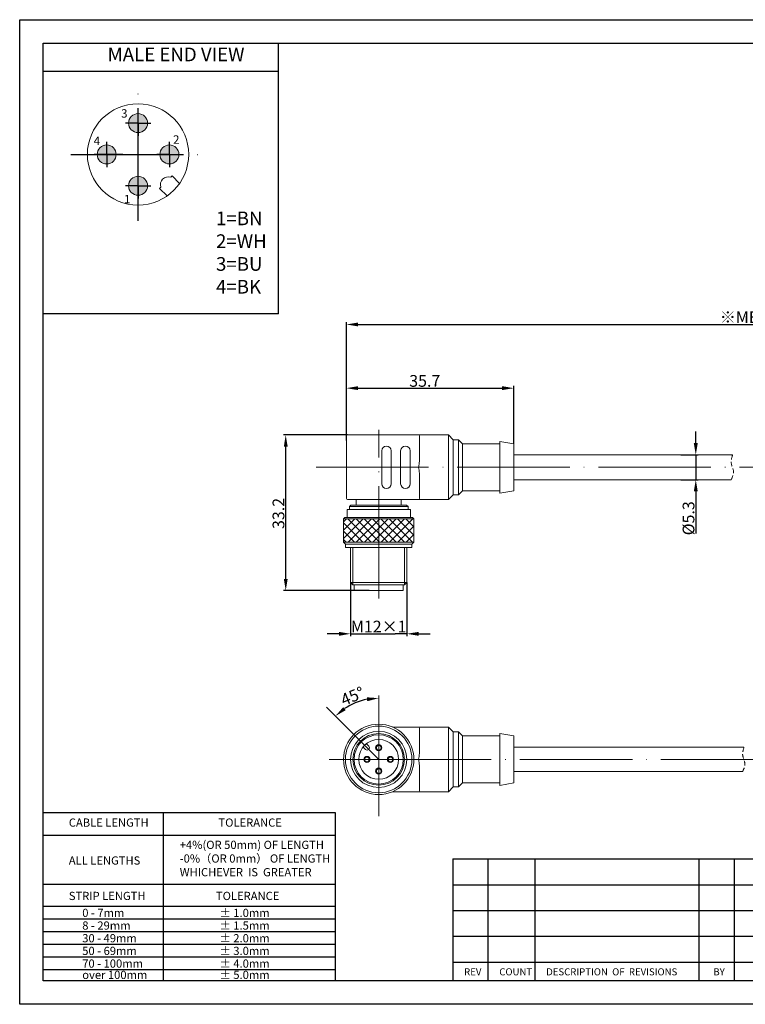
# Model space of a CAD drawing. Units: inches. Extents: x 1571 to 1868, y 1530 to 1740.
# Drawn here: x 1571 to 1726, y 1530 to 1740 of the extents above; entities that cross this region are included whole.
import ezdxf

# ---------------------------------------------------------------- set-up
doc = ezdxf.new("R2010")
doc.units = ezdxf.units.IN
doc.header["$MEASUREMENT"] = 0
for name, pattern in [('ACAD_ISO04W100', [30, 24, -3, 0, -3]), ('CENTERX2', [20.32, 12.7, -2.54, 2.54, -2.54]), ('DASHEDX2', [1.5, 1, -0.5])]:
    doc.linetypes.add(name, pattern=pattern)
for name, color, linetype, lineweight in [('A1', 7, 'Continuous', 30), ('A7', 7, 'Continuous', 25), ('粗实线', 7, 'Continuous', 15)]:
    doc.layers.add(name, color=color, linetype=linetype, lineweight=lineweight)
for name, color, linetype in [('A2', 1, 'ACAD_ISO04W100'), ('A3', 3, 'Continuous'), ('A4', 2, 'Continuous'), ('A6', 1, 'Continuous'), ('中心线', 1, 'CENTERX2'), ('标题框层', 2, 'Continuous')]:
    doc.layers.add(name, color=color, linetype=linetype)
doc.styles.add('样式', font='isocp.shx', dxfattribs={"bigfont": 'gbcbig.shx'})
doc.dimstyles.get("Standard").update_dxf_attribs({"dimtxt": 2.5, "dimasz": 2.5, "dimexe": 0.5, "dimexo": 0, "dimgap": 0.3, "dimtad": 1, "dimdec": 3, "dimdsep": 46, "dimtxsty": '样式', "dimcen": 0.09, "dimclrd": 256, "dimclrt": 2, "dimadec": 0, "dimazin": 0, "dimtfac": 1, "dimtdec": 3, "dimtmove": 0, "dimatfit": 3, "dimfxl": 0, "dimtolj": 1, "dimtzin": 0, "dimarcsym": 0})

# ---------------------------------------------------------------- blocks, each defined once
blk = doc.blocks.new('标题框')
at = {"layer": '标题框层'}
for p, q in [((1826.88, 707.8), (1826.88, 655.8)), ((1826.88, 707.8), (1996.88, 707.8)), ((1841.88, 707.8), (1841.88, 655.8)), ((1861.88, 707.8), (1861.88, 655.8)), ((1931.88, 707.8), (1931.88, 655.8)), ((1946.88, 707.8), (1946.88, 655.8)), ((1826.88, 696.8), (1996.88, 696.8)), ((1826.88, 685.8), (1996.88, 685.8)), ((1826.88, 674.8), (1996.88, 674.8)), ((1826.88, 663.8), (1996.88, 663.8))]:
    blk.add_line(p, q, dxfattribs=at)
at = {"layer": 'A7', "char_height": 3, "attachment_point": 1, "style": '样式'}
for s, insert in [('REV', (1831.75, 661.16)), ('COUNT', (1846.75, 661.16)), ('DESCRIPTION  OF  REVISIONS', (1866.75, 661.16)), ('BY', (1938.07, 661.16))]:
    blk.add_mtext_dynamic_manual_height_columns(s, width=157.076, gutter_width=17.5, heights=[0], dxfattribs=dict(at, insert=insert))
at = {"layer": 'A7', "style": '样式'}
for tag, p in [('2017.5.30', (2062.66, 696.73)), ('FEK41-P/T539', (2149.89, 690.74)), ('1:1', (2067.24, 684))]:
    blk.add_attdef(tag, p, '', height=4.55, dxfattribs=at)
blk = doc.blocks.new('*D22')
at = {"layer": 'A3', "color": 0, "lineweight": -2}
for p, q in [((1640.75, 1650.46), (1640.75, 1675.72)), ((1837.38, 1664), (1837.38, 1675.72))]:
    blk.add_line(p, q, dxfattribs=at)
at = {"layer": 'A3', "color": 7, "lineweight": -2}
blk.add_line((1643.25, 1675.22), (1834.88, 1675.22), dxfattribs=at)
at = {"layer": 'A3', "color": 7}
for points in [[(1643.25, 1675.63), (1643.25, 1674.8), (1640.75, 1675.22)], [(1834.88, 1675.63), (1834.88, 1674.8), (1837.38, 1675.22)]]:
    blk.add_solid(points, dxfattribs=at)
at = {"layer": 'Defpoints', "color": 0}
for p in [(1837.38, 1675.22), (1837.38, 1664), (1640.75, 1650.46)]:
    blk.add_point(p, dxfattribs=at)
at = {"layer": 'A3', "color": 7, "lineweight": 9, "insert": (1728.61, 1676.77), "char_height": 2.5, "attachment_point": 5, "style": '样式'}
blk.add_mtext('\\A1;※METERS', dxfattribs=at)
blk = doc.blocks.new('*D23')
at = {"layer": 'A3', "color": 7, "lineweight": -2}
for p, q in [((1715.26, 1649.91), (1715.26, 1652.41)), ((1715.26, 1647.41), (1715.26, 1642.11)), ((1715.26, 1639.61), (1715.26, 1630.65))]:
    blk.add_line(p, q, dxfattribs=at)
at = {"layer": 'A3', "color": 0, "lineweight": -2}
for p, q in [((1712.07, 1647.41), (1715.76, 1647.41)), ((1712.07, 1642.11), (1715.76, 1642.11))]:
    blk.add_line(p, q, dxfattribs=at)
at = {"layer": 'A3', "color": 7}
for points in [[(1714.84, 1649.91), (1715.68, 1649.91), (1715.26, 1647.41)], [(1714.84, 1639.61), (1715.68, 1639.61), (1715.26, 1642.11)]]:
    blk.add_solid(points, dxfattribs=at)
at = {"layer": 'Defpoints', "color": 0}
for p in [(1712.07, 1647.41), (1712.07, 1642.11), (1715.26, 1642.11)]:
    blk.add_point(p, dxfattribs=at)
at = {"layer": 'A3', "color": 7, "lineweight": 9, "insert": (1713.71, 1633.88), "char_height": 2.5, "attachment_point": 5, "rotation": 90, "style": '样式'}
blk.add_mtext('\\A1;%%C5.3', dxfattribs=at)
blk = doc.blocks.new('*D32')
at = {"layer": 'A3', "color": 7, "lineweight": -2}
blk.add_arc((1647.64, 1582.45), 13.06, 100.9825, 124.0175, dxfattribs=at)
at = {"layer": 'A3', "color": 7}
for points in [[(1645.11, 1595.69), (1645.19, 1594.86), (1647.64, 1595.52)], [(1640.6, 1592.96), (1640.07, 1593.6), (1638.4, 1591.69)]]:
    blk.add_solid(points, dxfattribs=at)
at = {"layer": 'Defpoints', "color": 0}
for p in [(1647.64, 1596.05), (1644.26, 1595.07), (1636.53, 1593.56), (1647.64, 1582.45), (1647.64, 1582.45)]:
    blk.add_point(p, dxfattribs=at)
at = {"layer": 'A3', "color": 7, "lineweight": 9, "insert": (1642.05, 1595.95), "char_height": 2.5, "attachment_point": 5, "rotation": 22.5, "style": '样式'}
blk.add_mtext('\\A1;45°', dxfattribs=at)
blk = doc.blocks.new('SW_CENTERMARKSYMBOL_0')
at = {"layer": '中心线', "color": 0}
for p, q in [((0, 1), (0, 2)), ((-1, 0), (-2, 0)), ((0, 0), (-1, 0)), ((0, 0), (0, 1)), ((0, 0), (0, -1)), ((0, 0), (1, 0)), ((1, 0), (2, 0)), ((0, -1), (0, -2))]:
    blk.add_line(p, q, dxfattribs=at)
blk = doc.blocks.new('SW_CENTERMARKSYMBOL_2')
at = {"layer": '中心线', "color": 0}
for p, q in [((0, 1), (0, 2)), ((-1, 0), (-2, 0)), ((0, 0), (-1, 0)), ((0, 0), (0, 1)), ((0, 0), (0, -1)), ((0, 0), (1, 0)), ((1, 0), (2, 0)), ((0, -1), (0, -2))]:
    blk.add_line(p, q, dxfattribs=at)
blk = doc.blocks.new('SW_CENTERMARKSYMBOL_3')
at = {"layer": '中心线', "color": 0}
for p, q in [((0, 1), (0, 2)), ((-1, 0), (-2, 0)), ((0, 0), (-1, 0)), ((0, 0), (0, 1)), ((0, 0), (0, -1)), ((0, 0), (1, 0)), ((1, 0), (2, 0)), ((0, -1), (0, -2))]:
    blk.add_line(p, q, dxfattribs=at)
blk = doc.blocks.new('SW_CENTERMARKSYMBOL_4')
at = {"layer": '中心线', "color": 0}
for p, q in [((0, 1), (0, 2)), ((-1, 0), (-2, 0)), ((0, 0), (-1, 0)), ((0, 0), (0, 1)), ((0, 0), (0, -1)), ((0, 0), (1, 0)), ((1, 0), (2, 0)), ((0, -1), (0, -2))]:
    blk.add_line(p, q, dxfattribs=at)
blk = doc.blocks.new('*D38')
at = {"layer": 'A3', "color": 0, "lineweight": -2}
for p, q in [((1641.64, 1620.16), (1641.64, 1608.74)), ((1653.64, 1620.16), (1653.64, 1608.74))]:
    blk.add_line(p, q, dxfattribs=at)
at = {"layer": 'A3', "color": 7, "lineweight": -2}
for p, q in [((1639.14, 1609.24), (1636.64, 1609.24)), ((1641.64, 1609.24), (1644.14, 1609.24)), ((1644.14, 1609.24), (1651.14, 1609.24)), ((1653.64, 1609.24), (1651.14, 1609.24)), ((1656.14, 1609.24), (1658.64, 1609.24))]:
    blk.add_line(p, q, dxfattribs=at)
at = {"layer": 'A3', "color": 7}
for points in [[(1639.14, 1609.65), (1639.14, 1608.82), (1641.64, 1609.24)], [(1656.14, 1609.65), (1656.14, 1608.82), (1653.64, 1609.24)]]:
    blk.add_solid(points, dxfattribs=at)
at = {"layer": 'Defpoints', "color": 0}
for p in [(1641.64, 1620.16), (1653.64, 1620.16), (1653.64, 1609.24)]:
    blk.add_point(p, dxfattribs=at)
at = {"layer": 'A3', "color": 7, "lineweight": 9, "insert": (1647.64, 1610.79), "char_height": 2.5, "attachment_point": 5, "style": '样式'}
blk.add_mtext('\\A1;M12×1', dxfattribs=at)
blk = doc.blocks.new('*D39')
at = {"layer": 'A3', "color": 0, "lineweight": -2}
for p, q in [((1640.96, 1651.65), (1627.31, 1651.65)), ((1645.59, 1618.46), (1627.31, 1618.46))]:
    blk.add_line(p, q, dxfattribs=at)
at = {"layer": 'A3', "color": 7, "lineweight": -2}
blk.add_line((1627.81, 1620.96), (1627.81, 1649.15), dxfattribs=at)
at = {"layer": 'A3', "color": 7}
for points in [[(1627.4, 1649.15), (1628.23, 1649.15), (1627.81, 1651.65)], [(1627.4, 1620.96), (1628.23, 1620.96), (1627.81, 1618.46)]]:
    blk.add_solid(points, dxfattribs=at)
at = {"layer": 'Defpoints', "color": 0}
for p in [(1627.81, 1651.65), (1640.96, 1651.65), (1645.59, 1618.46)]:
    blk.add_point(p, dxfattribs=at)
at = {"layer": 'A3', "color": 7, "lineweight": 9, "insert": (1626.26, 1634.91), "char_height": 2.5, "attachment_point": 5, "rotation": 90, "style": '样式'}
blk.add_mtext('\\A1;33.2', dxfattribs=at)
blk = doc.blocks.new('*D40')
at = {"layer": 'A3', "color": 0, "lineweight": -2}
for p, q in [((1640.75, 1651.45), (1640.75, 1662.13)), ((1676.46, 1649.79), (1676.46, 1662.13))]:
    blk.add_line(p, q, dxfattribs=at)
at = {"layer": 'A3', "color": 7, "lineweight": -2}
blk.add_line((1643.25, 1661.63), (1673.96, 1661.63), dxfattribs=at)
at = {"layer": 'A3', "color": 7}
for points in [[(1643.25, 1662.05), (1643.25, 1661.22), (1640.75, 1661.63)], [(1673.96, 1662.05), (1673.96, 1661.22), (1676.46, 1661.63)]]:
    blk.add_solid(points, dxfattribs=at)
at = {"layer": 'Defpoints', "color": 0}
for p in [(1676.46, 1661.63), (1640.75, 1651.45), (1676.46, 1649.79)]:
    blk.add_point(p, dxfattribs=at)
at = {"layer": 'A3', "color": 7, "lineweight": 9, "insert": (1657.46, 1663.18), "char_height": 2.5, "attachment_point": 5, "style": '样式'}
blk.add_mtext('\\A1;35.7', dxfattribs=at)

msp = doc.modelspace()

# ---------------------------------------------------------------- hatches: boundary and pattern name
at = {"layer": 'A6', "lineweight": 9}
h = msp.add_hatch(dxfattribs=at)
h.set_pattern_fill('ANSI37', color=0, scale=10)
h.set_pattern_definition([(45, (-506.926, -664.2105), (-0.8838835, 0.8838835), []), (135, (-506.926, -664.2105), (-0.8838835, -0.8838835), [])])
h.paths.add_polyline_path([(1647.638, 1633.7647), (1640.138, 1633.7647), (1640.138, 1628.7647), (1647.638, 1628.7647)])
h.paths.add_polyline_path([(1655.138, 1633.7647), (1647.638, 1633.7647), (1647.638, 1628.7647), (1651.2806, 1628.7647), (1655.138, 1628.7647)])
at = {"layer": 'A7'}
h = msp.add_hatch(color=256, dxfattribs=at)
h.dxf.hatch_style = 1
h.paths.add_polyline_path([(1598.337, 1718.16), (1597.662, 1718.16), (1596.312, 1718.16), (1596.312, 1716.81), (1596.312, 1716.135, 0.41421356)])
h.paths.add_polyline_path([(1596.312, 1720.185), (1596.312, 1718.16), (1597.662, 1718.16), (1598.337, 1718.16, 0.41421356)])
h.paths.add_polyline_path([(1596.312, 1720.185, 0.41421356), (1594.287, 1718.16), (1594.962, 1718.16), (1596.312, 1718.16)])
h.paths.add_polyline_path([(1596.312, 1718.16), (1594.962, 1718.16), (1594.287, 1718.16, 0.41421356), (1596.312, 1716.135)])
h.paths.add_polyline_path([(1605.0191, 1711.4779), (1600.9691, 1711.4779, 1)])
h.paths.add_polyline_path([(1602.9941, 1713.5029), (1602.9941, 1712.8279), (1602.9941, 1711.4779), (1605.0191, 1711.4779, 0.41421356)])
h.paths.add_polyline_path([(1602.9941, 1712.8279), (1602.9941, 1713.5029, 0.41421356), (1600.9691, 1711.4779), (1602.9941, 1711.4779)])
h.paths.add_polyline_path([(1596.312, 1706.8207), (1596.312, 1704.7957), (1597.662, 1704.7957), (1598.337, 1704.7957, 0.41421356)])
h.paths.add_polyline_path([(1598.337, 1704.7957), (1597.662, 1704.7957), (1596.312, 1704.7957), (1596.312, 1703.4457), (1596.312, 1702.7707, 0.41421356)])
h.paths.add_polyline_path([(1596.312, 1704.7957), (1594.962, 1704.7957), (1594.287, 1704.7957, 0.41421356), (1596.312, 1702.7707)])
h.paths.add_polyline_path([(1596.312, 1706.1457), (1596.312, 1706.8207, 0.41421356), (1594.287, 1704.7957), (1594.962, 1704.7957), (1596.312, 1704.7957)])
h.paths.add_polyline_path([(1591.6522, 1711.4752), (1590.9772, 1711.4752), (1589.6272, 1711.4752), (1589.6272, 1710.1252), (1589.6272, 1709.4502, 0.41421356)])
h.paths.add_polyline_path([(1589.6272, 1711.4752), (1588.2772, 1711.4752), (1587.6022, 1711.4752, 0.41421356), (1589.6272, 1709.4502), (1589.6272, 1710.1252)])
h.paths.add_polyline_path([(1589.6272, 1712.8252), (1589.6272, 1713.5002, 0.41383112), (1587.6022, 1711.4779), (1589.6272, 1711.4779)])
h.paths.add_polyline_path([(1589.6272, 1713.5002), (1589.6272, 1712.8252), (1589.6272, 1711.4779), (1591.6522, 1711.4779, 0.41383112)])

# ---------------------------------------------------------------- linework, layer by layer
at = {"lineweight": 9}
for p, q in [((1640.7469, 1651.4457), (1640.7469, 1638.0659)), ((1656.1387, 1651.6469), (1647.638, 1651.6469)), ((1662.5268, 1651.6469), (1656.1387, 1651.6469)), ((1656.3399, 1646.4088), (1656.3399, 1651.4457)), ((1663.5328, 1650.6409), (1662.5268, 1651.6469)), ((1662.5268, 1637.8647), (1662.5268, 1651.6469)), ((1664.6897, 1650.6409), (1663.5328, 1650.6409)), ((1663.5328, 1638.8707), (1663.5328, 1650.6409)), ((1665.5448, 1649.7858), (1664.6897, 1650.6409)), ((1664.6897, 1638.8707), (1664.6897, 1650.6409)), ((1673.4419, 1649.7858), (1665.5448, 1649.7858)), ((1665.5448, 1639.7258), (1665.5448, 1649.7858)), ((1676.4599, 1649.7858), (1673.4419, 1650.2888)), ((1673.4419, 1639.2228), (1673.4419, 1650.2888)), ((1676.4599, 1639.7258), (1676.4599, 1649.7858)), ((1648.2919, 1641.2348), (1648.2919, 1648.2768)), ((1650.3039, 1648.2768), (1650.3039, 1641.2348)), ((1652.3159, 1641.2348), (1652.3159, 1648.2768)), ((1654.3279, 1648.2768), (1654.3279, 1641.2348)), ((1723.1125, 1647.4069), (1676.46, 1647.4076)), ((1656.3399, 1638.0659), (1656.3399, 1643.1027)), ((1676.4599, 1642.1076), (1722.8007, 1642.107)), ((1662.5268, 1637.8647), (1663.5328, 1638.8707)), ((1663.5328, 1638.8707), (1664.6897, 1638.8707)), ((1664.6897, 1638.8707), (1665.5448, 1639.7258)), ((1665.5448, 1639.7258), (1673.4419, 1639.7258)), ((1673.4419, 1639.2228), (1676.4599, 1639.7258)), ((1641.688, 1636.6647), (1641.388, 1636.3647)), ((1641.388, 1636.3647), (1641.388, 1635.7647)), ((1653.888, 1636.3647), (1641.388, 1636.3647)), ((1641.688, 1636.6647), (1653.588, 1636.6647)), ((1642.838, 1637.8647), (1642.838, 1636.6647)), ((1656.188, 1637.8647), (1647.638, 1637.8647)), ((1647.638, 1637.8647), (1656.1387, 1637.8647)), ((1652.438, 1636.6647), (1652.438, 1637.8647)), ((1653.888, 1636.3647), (1653.588, 1636.6647)), ((1653.888, 1635.7647), (1653.888, 1636.3647)), ((1656.1387, 1637.8647), (1662.5268, 1637.8647)), ((1640.438, 1634.0647), (1640.138, 1633.7647)), ((1640.438, 1634.0647), (1654.838, 1634.0647)), ((1640.888, 1635.7647), (1640.888, 1634.0647)), ((1654.388, 1635.7647), (1640.888, 1635.7647)), ((1654.388, 1634.0647), (1654.388, 1635.7647)), ((1655.138, 1633.7647), (1654.838, 1634.0647)), ((1640.138, 1633.7647), (1640.138, 1628.7647)), ((1655.138, 1633.7647), (1640.138, 1633.7647)), ((1655.138, 1628.7647), (1655.138, 1633.7647)), ((1640.138, 1628.7647), (1640.538, 1628.3647)), ((1640.138, 1628.7647), (1651.2806, 1628.7647)), ((1640.538, 1628.3647), (1640.538, 1627.6647)), ((1651.0863, 1628.3647), (1640.538, 1628.3647)), ((1654.738, 1627.6647), (1640.538, 1627.6647)), ((1641.638, 1627.6647), (1641.638, 1620.1647)), ((1654.738, 1628.3647), (1651.0863, 1628.3647)), ((1651.2806, 1628.7647), (1655.138, 1628.7647)), ((1653.638, 1620.1647), (1653.638, 1627.6647)), ((1654.738, 1628.3647), (1655.138, 1628.7647)), ((1654.738, 1627.6647), (1654.738, 1628.3647)), ((1641.638, 1620.1647), (1642.138, 1619.6647)), ((1641.638, 1620.1647), (1650.5521, 1620.1647)), ((1650.3092, 1619.6647), (1642.138, 1619.6647)), ((1642.388, 1619.6647), (1642.388, 1618.4647)), ((1653.138, 1619.6647), (1650.3092, 1619.6647)), ((1650.5521, 1620.1647), (1653.638, 1620.1647)), ((1652.888, 1618.4647), (1652.888, 1619.6647)), ((1653.138, 1619.6647), (1653.638, 1620.1647)), ((1652.888, 1618.4647), (1642.388, 1618.4647)), ((1650.5982, 1589.3454), (1656.1387, 1589.3454)), ((1662.5268, 1589.3454), (1656.1387, 1589.3454)), ((1656.3399, 1589.1442), (1656.3399, 1584.1073)), ((1663.5328, 1588.3394), (1662.5268, 1589.3454)), ((1662.5268, 1575.5632), (1662.5268, 1589.3454)), ((1664.6897, 1588.3394), (1663.5328, 1588.3394)), ((1663.5328, 1576.5692), (1663.5328, 1588.3394)), ((1665.5448, 1587.4843), (1664.6897, 1588.3394)), ((1664.6897, 1582.4543), (1664.6897, 1588.3394)), ((1676.4599, 1587.4843), (1673.4419, 1587.9873)), ((1673.4419, 1576.9213), (1673.4419, 1587.9873)), ((1645.5167, 1585.2827), (1645.0072, 1585.7921)), ((1673.4419, 1587.4843), (1665.5448, 1587.4843)), ((1665.5448, 1582.4543), (1665.5448, 1587.4843)), ((1676.4599, 1577.4243), (1676.4599, 1587.4843)), ((1644.3001, 1585.085), (1644.8096, 1584.5756)), ((1725.5406, 1585.0554), (1676.4599, 1585.0561)), ((1664.6897, 1576.5692), (1664.6897, 1582.4543)), ((1665.5448, 1577.4243), (1665.5448, 1582.4543)), ((1656.3399, 1575.7644), (1656.3399, 1580.8012)), ((1676.4599, 1579.8561), (1725.2288, 1579.8555)), ((1664.6897, 1576.5692), (1665.5448, 1577.4243)), ((1665.5448, 1577.4243), (1673.4419, 1577.4243)), ((1673.4419, 1576.9213), (1676.4599, 1577.4243)), ((1656.1387, 1575.5632), (1650.5982, 1575.5632)), ((1656.1387, 1575.5632), (1662.5268, 1575.5632)), ((1662.5268, 1575.5632), (1663.5328, 1576.5692)), ((1663.5328, 1576.5692), (1664.6897, 1576.5692))]:
    msp.add_line(p, q, dxfattribs=at)
at = {"color": 7, "linetype": 'Continuous', "lineweight": 15}
msp.add_circle((1647.638, 1582.4543), 7.5, dxfattribs=at)
at = {"lineweight": 9}
for centre, radius in [((1647.638, 1582.4543), 7.1), ((1647.638, 1582.4543), 6), ((1647.638, 1582.4543), 5.5), ((1647.638, 1582.4543), 5.25), ((1647.638, 1582.4543), 4.25), ((1647.638, 1584.9543), 0.65), ((1647.638, 1584.9543), 0.5), ((1645.138, 1582.4543), 0.65), ((1645.138, 1582.4543), 0.5), ((1650.138, 1582.4543), 0.65), ((1650.138, 1582.4543), 0.5), ((1647.638, 1579.9543), 0.65), ((1647.638, 1579.9543), 0.5)]:
    msp.add_circle(centre, radius, dxfattribs=at)
for centre, radius, start, end in [((1640.9481, 1651.4457), 0.2012, 90, 180), ((1656.1387, 1651.4457), 0.2012, 0, 90), ((1649.2979, 1648.2768), 1.006, 0, 180), ((1653.3219, 1648.2768), 1.006, 0, 180), ((1649.2979, 1641.2348), 1.006, 180, 0), ((1653.3219, 1641.2348), 1.006, 180, 0), ((1640.9481, 1638.0659), 0.2012, 180, 270), ((1656.1387, 1638.0659), 0.2012, 270, 0), ((1656.1387, 1589.1442), 0.2012, 0, 90), ((1645.1631, 1584.9291), 0.5, 225, 45), ((1656.1387, 1575.7644), 0.2012, 270, 0)]:
    msp.add_arc(centre, radius, start, end, dxfattribs=at)
for points, knots in [([(1647.638, 1651.6469), (1647.3659, 1651.6469), (1646.8135, 1651.6469), (1645.9856, 1651.6469), (1645.2284, 1651.6469), (1644.5553, 1651.6469), (1643.9667, 1651.6469), (1643.4123, 1651.6469), (1642.8991, 1651.6469), (1642.436, 1651.6469), (1642.0314, 1651.6469), (1641.6877, 1651.6469), (1641.3809, 1651.6469), (1641.1377, 1651.6469), (1640.9772, 1651.6469), (1640.9577, 1651.6469), (1640.9481, 1651.6469)], [0, 0, 0, 0, 0.0776635, 0.15768896, 0.23995128, 0.30430413, 0.36860684, 0.434329, 0.49999996, 0.56572213, 0.63139307, 0.6957459, 0.76004862, 0.84235536, 0.92239274, 1, 1, 1, 1]), ([(1656.1387, 1644.7558), (1656.1396, 1644.7612), (1656.1867, 1645.0369), (1656.2571, 1645.451), (1656.3242, 1645.9945), (1656.3398, 1646.2697), (1656.3399, 1646.407), (1656.3399, 1646.4088)], [0, 0, 0, 0, 0.00986756, 0.49865131, 0.74780766, 0.99674007, 1, 1, 1, 1]), ([(1656.3399, 1643.1027), (1656.3355, 1643.2337), (1656.3241, 1643.5689), (1656.2468, 1644.1158), (1656.1762, 1644.5363), (1656.1396, 1644.7503), (1656.1387, 1644.7558)], [0, 0, 0, 0, 0.2395208, 0.61286449, 0.99013275, 1, 1, 1, 1]), ([(1640.9481, 1637.8647), (1640.9577, 1637.8647), (1640.9772, 1637.8647), (1641.1377, 1637.8647), (1641.3809, 1637.8647), (1641.6877, 1637.8647), (1642.0314, 1637.8647), (1642.436, 1637.8647), (1642.8991, 1637.8647), (1643.4123, 1637.8647), (1643.9667, 1637.8647), (1644.5553, 1637.8647), (1645.2284, 1637.8647), (1645.9856, 1637.8647), (1646.8135, 1637.8647), (1647.3659, 1637.8647), (1647.638, 1637.8647)], [0, 0, 0, 0, 0.07760726, 0.15764464, 0.23995138, 0.3042541, 0.36860693, 0.43427787, 0.50000004, 0.565671, 0.63139316, 0.69569587, 0.76004872, 0.84231104, 0.9223365, 1, 1, 1, 1]), ([(1656.3399, 1584.1073), (1656.3355, 1583.9763), (1656.3241, 1583.6411), (1656.2468, 1583.0942), (1656.1762, 1582.6737), (1656.1396, 1582.4597), (1656.1387, 1582.4543)], [0, 0, 0, 0, 0.23952147, 0.61286527, 0.99013266, 1, 1, 1, 1]), ([(1656.1387, 1582.4543), (1656.1396, 1582.4488), (1656.1867, 1582.1731), (1656.2571, 1581.7591), (1656.3242, 1581.2155), (1656.3398, 1580.9403), (1656.3399, 1580.803), (1656.3399, 1580.8012)], [0, 0, 0, 0, 0.009867647, 0.49865209, 0.747807801, 0.996740404, 1, 1, 1, 1])]:
    msp.add_open_spline(points, degree=3, knots=knots, dxfattribs=at)
at = {"layer": 'A1'}
for p, q in [((1576.0722, 1735.2202), (1863.0722, 1735.2202)), ((1576.0722, 1535.2202), (1576.0722, 1735.2202)), ((1863.0722, 1535.2202), (1576.0722, 1535.2202))]:
    msp.add_line(p, q, dxfattribs=at)
at = {"layer": 'A2'}
for p, q in [((1596.312, 1697.3212), (1596.312, 1725.6708)), ((1581.9911, 1711.4779), (1611.0418, 1711.4779)), ((1593.0448, 1711.4779), (1587.4305, 1711.4779))]:
    msp.add_line(p, q, dxfattribs=at)
at = {"layer": 'A2', "lineweight": 13}
for p, q in [((1647.638, 1616.747), (1647.638, 1652.7774)), ((1634.2868, 1644.7558), (1789.1597, 1644.7558)), ((1647.638, 1582.4543), (1647.638, 1596.0547)), ((1647.638, 1582.4543), (1636.5285, 1593.5637)), ((1647.638, 1582.4543), (1637.1073, 1582.4543)), ((1647.638, 1582.4543), (1647.638, 1570.3388)), ((1647.638, 1582.4543), (1728.6656, 1582.4543))]:
    msp.add_line(p, q, dxfattribs=at)
at = {"layer": 'A4'}
for p, q in [((1576.0722, 1566.2933), (1638.3694, 1566.2933)), ((1576.0722, 1555.8713), (1638.3694, 1555.8713)), ((1576.0722, 1551.1428), (1638.3694, 1551.1428)), ((1576.0722, 1548.4408), (1638.3694, 1548.4408)), ((1576.0722, 1545.7388), (1638.3694, 1545.7388)), ((1576.0722, 1543.0368), (1638.3694, 1543.0368)), ((1576.0722, 1540.3347), (1638.3694, 1540.3347)), ((1576.0722, 1537.6327), (1638.3694, 1537.6327))]:
    msp.add_line(p, q, dxfattribs=at)
msp.add_lwpolyline([(1576.0722, 1571.1184), (1638.3694, 1571.1184), (1638.3694, 1535.2202), (1576.0722, 1535.2202)], close=True, dxfattribs=at)
at = {"layer": 'A6'}
for p, q in [((1571.0722, 1740.2202), (1868.0722, 1740.2202)), ((1571.0722, 1530.2202), (1571.0722, 1740.2202)), ((1868.0722, 1530.2202), (1571.0722, 1530.2202))]:
    msp.add_line(p, q, dxfattribs=at)
at = {"layer": 'A7', "color": 6, "lineweight": 9}
for p, q in [((1642.138, 1627.6647), (1642.138, 1619.6647)), ((1653.138, 1619.6647), (1653.138, 1627.6647))]:
    msp.add_line(p, q, dxfattribs=at)
at = {"layer": 'A7'}
msp.add_line((1601.6704, 1571.1184), (1601.6704, 1535.2202), dxfattribs=at)
at = {"layer": 'A7', "lineweight": 30}
for points in [[(1626.298, 1677.5179), (1626.298, 1735.2202)], [(1626.298, 1729.199), (1576.0722, 1729.199)], [(1626.298, 1677.5179), (1576.0722, 1677.5179)]]:
    msp.add_lwpolyline(points, dxfattribs=at)
at = {"layer": 'A7', "color": 2, "linetype": 'DASHEDX2', "lineweight": 9}
for points in [[(1723.1125, 1647.4069), (1722.8404, 1645.6386), (1723.3172, 1643.7142), (1722.8007, 1642.107)], [(1725.5406, 1585.0554), (1725.2684, 1583.3371), (1725.7453, 1581.4127), (1725.2288, 1579.8555)]]:
    msp.add_spline(points, degree=3, dxfattribs=at)
at = {"layer": '粗实线', "linetype": 'Continuous', "lineweight": 15}
for p, q in [((1603.2718, 1706.6007), (1603.5669, 1706.8958)), ((1603.5669, 1706.8958), (1605.1673, 1705.2954)), ((1600.894, 1704.223), (1601.1891, 1704.5181)), ((1602.4945, 1702.6225), (1600.894, 1704.223))]:
    msp.add_line(p, q, dxfattribs=at)
for centre, radius in [((1596.312, 1711.4779), 10.8), ((1596.312, 1718.16), 2.025), ((1589.6272, 1711.4752), 2.025), ((1602.9941, 1711.4779), 2.025), ((1596.312, 1704.7957), 2.025)]:
    msp.add_circle(centre, radius, dxfattribs=at)
for centre, radius, start, end in [((1596.312, 1711.4779), 10.8, 304.921342, 304.921342), ((1602.7078, 1705.0821), 1.62, 69.624318, 200.375682)]:
    msp.add_arc(centre, radius, start, end, dxfattribs=at)

# ---------------------------------------------------------------- block references
at = {"layer": 'A2', "xscale": -1.35, "yscale": 1.35, "zscale": 1.35}
for name, p in [('SW_CENTERMARKSYMBOL_0', (1596.312, 1718.16)), ('SW_CENTERMARKSYMBOL_2', (1589.6272, 1711.4752)), ('SW_CENTERMARKSYMBOL_4', (1602.9941, 1711.4779)), ('SW_CENTERMARKSYMBOL_3', (1596.312, 1704.7957))]:
    msp.add_blockref(name, p, dxfattribs=at)
at = {"layer": 'A3', "xscale": 0.5, "yscale": 0.5, "zscale": 0.5}
msp.add_blockref('标题框', (749.9829, 1207.318), dxfattribs=at)

# ---------------------------------------------------------------- texts
at = {"layer": 'A4', "char_height": 1.8, "width": 0.68963, "attachment_point": 3, "style": '样式'}
for s, insert in [('3', (1594.0662, 1721.1233)), ('4', (1588.2067, 1715.2651)), ('2', (1605.1398, 1715.5589)), ('1', (1594.6899, 1702.847))]:
    msp.add_mtext(s, dxfattribs=dict(at, insert=insert))
at = {"layer": 'A7', "color": 7, "char_height": 2.9172, "width": 40.02427, "attachment_point": 7, "style": '样式'}
for s, insert in [('MALE END VIEW', (1589.8207, 1730.4396)), ('1=BN\\P2=WH\\P3=BU\\P4=BK', (1612.9447, 1680.893))]:
    msp.add_mtext(s, dxfattribs=dict(at, insert=insert))
at = {"layer": 'A7', "char_height": 1.75, "attachment_point": 1, "style": '样式'}
for s, width, insert in [('CABLE LENGTH', 41.860059, (1581.5509, 1569.8531)), ('TOLERANCE', 41.860059, (1613.4644, 1569.8531)), ('+4%(OR 50mm) OF LENGTH\\P-0%（OR 0mm） OF LENGTH\\PWHICHEVER  IS  GREATER', 116.880156, (1605.2064, 1565.1078)), ('ALL LENGTHS', 41.860059, (1581.5509, 1561.7658)), ('STRIP LENGTH', 41.860059, (1581.5509, 1554.2108)), ('TOLERANCE', 41.860059, (1612.9285, 1554.2108)), ('0 - 7mm', 41.860059, (1584.4155, 1550.5958)), ('%%P 1.0mm', 41.860059, (1613.7111, 1550.5958)), ('8 - 29mm', 41.860059, (1584.4155, 1547.8938)), ('%%P 1.5mm', 41.860059, (1613.7111, 1547.8938)), ('30 - 49mm', 41.860059, (1584.4155, 1545.1918)), ('%%P 2.0mm', 41.860059, (1613.7111, 1545.1918)), ('50 - 69mm', 41.860059, (1584.4155, 1542.4898)), ('%%P 3.0mm', 41.860059, (1613.7111, 1542.4898)), ('70 - 100mm', 41.860059, (1584.4155, 1539.7878)), ('%%P 4.0mm', 41.860059, (1613.7111, 1539.7878)), ('over 100mm', 41.860059, (1584.4155, 1537.3753)), ('%%P 5.0mm', 41.860059, (1613.7111, 1537.3753))]:
    msp.add_mtext_dynamic_manual_height_columns(s, width=width, gutter_width=17.5, heights=[0], dxfattribs=dict(at, insert=insert))

# ---------------------------------------------------------------- dimensions: what is measured, and where the dimension line sits
at = {"layer": 'A3', "color": 7, "lineweight": 9}
for base, p1, p2, text, picture, middle in [((1837.3797, 1675.2156), (1640.7469, 1650.4559), (1837.3797, 1664.0019), '※METERS', '*D22', (1728.6089, 1675.2156)), ((1653.638, 1609.236), (1641.638, 1620.1647), (1653.638, 1620.1647), 'M<>×1', '*D38', (1647.638, 1609.236))]:
    dim = msp.add_linear_dim(base=base, p1=p1, p2=p2, text=text, dimstyle='Standard', override={"dimclrd": 7, "dimclrt": 7}, dxfattribs=at)
    dim.commit()
    dim.dimension.update_dxf_attribs({"geometry": picture, "text_midpoint": middle, "dimtype": 160})
dim = msp.add_linear_dim(base=(1676.4599, 1661.6333), p1=(1640.7469, 1651.4457), p2=(1676.4599, 1649.7858), dimstyle='Standard', override={"dimdec": 1, "dimclrd": 7, "dimclrt": 7}, dxfattribs=at)
dim.commit()
dim.dimension.update_dxf_attribs({"geometry": '*D40', "text_midpoint": (1657.4603, 1661.6333), "dimtype": 160})
dim = msp.add_linear_dim(base=(1627.8119, 1651.6469), p1=(1645.588, 1618.4647), p2=(1640.9577, 1651.6469), angle=90, dimstyle='Standard', override={"dimdec": 1, "dimclrd": 7, "dimclrt": 7}, dxfattribs=at)
dim.commit()
dim.dimension.update_dxf_attribs({"geometry": '*D39', "text_midpoint": (1627.8119, 1634.9147), "dimtype": 160})
dim = msp.add_linear_dim(base=(1715.2592, 1642.1072), p1=(1712.0702, 1647.407), p2=(1712.0701, 1642.1072), angle=90, text='%%C5.3', dimstyle='Standard', override={"dimclrd": 7, "dimclrt": 7}, dxfattribs=at)
dim.commit()
dim.dimension.update_dxf_attribs({"geometry": '*D23', "text_midpoint": (1713.7092, 1633.8804)})
dim = msp.add_angular_dim_2l(base=(1644.2572, 1595.0717), line1=((1647.638, 1582.4543), (1647.638, 1596.0547)), line2=((1647.638, 1582.4543), (1636.5285, 1593.5637)), dimstyle='Standard', override={"dimclrd": 7, "dimclrt": 7}, dxfattribs=at)
dim.commit()
dim.dimension.update_dxf_attribs({"geometry": '*D32', "text_midpoint": (1642.046, 1595.9545)})

doc.saveas('drawing.dxf')
